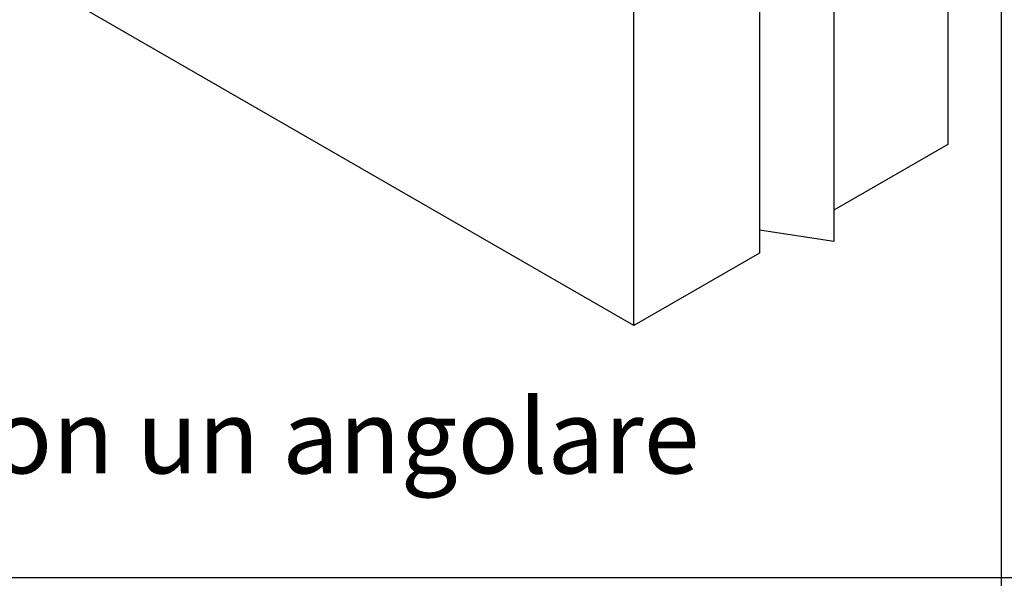
# Model space of a CAD drawing. Units: millimetres. Extents: x 10 to 410, y 10 to 584.
# Drawn here: x 144 to 277, y 144 to 220 of the extents above; entities that cross this region are included whole.
import ezdxf

# ---------------------------------------------------------------- set-up
doc = ezdxf.new("R2010")
doc.units = ezdxf.units.MM
doc.header["$LTSCALE"] = 2
doc.layers.add('Dimension (ISO)', color=1, linetype='Continuous', lineweight=20, true_color=0xff0000)
doc.layers.add('Sketch Geometry (ISO)', color=7, linetype='Continuous', lineweight=25)
doc.layers.add('Visible (ISO)', color=7, linetype='Continuous', lineweight=25)
doc.styles.add('SST Default Text (Arial 2.00mm)', font='txt.shx')

msp = doc.modelspace()

# ---------------------------------------------------------------- linework, layer by layer
at = {"layer": 'Sketch Geometry (ISO)'}
for p, q in [((276.71, 475.8), (276.71, 143.01)), ((409.9, 144.1), (10.12, 144.1))]:
    msp.add_line(p, q, dxfattribs=at)
at = {"layer": 'Visible (ISO)'}
for p, q in [((269.53, 251.69), (269.53, 202.7)), ((254.11, 238.55), (254.11, 189.56)), ((244.07, 237), (244.07, 188.01)), ((227.1, 178.21), (135.18, 231.28)), ((227.1, 178.21), (227.1, 227.2)), ((269.53, 202.7), (254.11, 193.8)), ((254.11, 189.56), (244.07, 191.11)), ((244.07, 188.01), (227.1, 178.21))]:
    msp.add_line(p, q, dxfattribs=at)

# ---------------------------------------------------------------- texts
at = {"layer": 'Dimension (ISO)', "color": 7, "insert": (142.47, 163.23), "char_height": 10, "width": 218.1064, "attachment_point": 5, "style": 'SST Default Text (Arial 2.00mm)'}
msp.add_mtext('\\A1;\\fArial Narrow|b0|i0;{\\H10.0000;Installazione con un angolare}', dxfattribs=at)

doc.saveas('drawing.dxf')
